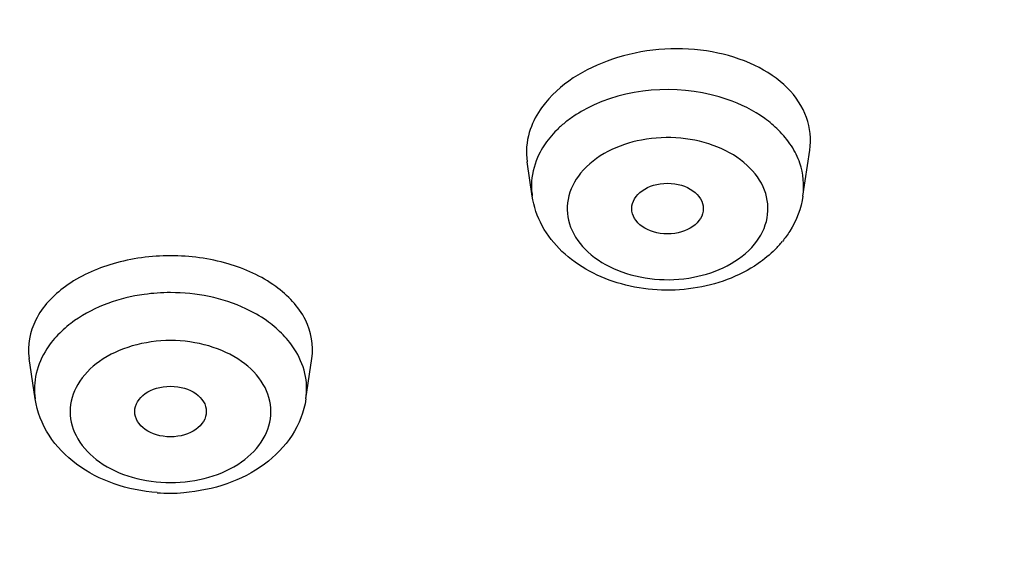
# Model space of a CAD drawing. Units: millimetres. Extents: x 0 to 297, y 0 to 210.
# Drawn here: x 126 to 128, y 192 to 193 of the extents above; entities that cross this region are included whole.
import ezdxf

# ---------------------------------------------------------------- set-up
doc = ezdxf.new("R2010")
doc.units = ezdxf.units.MM
doc.header["$LTSCALE"] = 16.335
doc.layers.get('0').update_dxf_attribs({"linetype": 'CONTINUOUS'})
doc.layers.add('02___PRT_ALL_AXES', color=7, linetype='CONTINUOUS')

msp = doc.modelspace()

# ---------------------------------------------------------------- linework, layer by layer
at = {"color": 7, "linetype": 'Continuous'}
for centre, radius, start, end in [((127.529, 192.254), 0.2554, 123.865, 129.1915), ((127.5146, 192.2716), 0.2327, 129.1851, 134.7298), ((127.4975, 192.2888), 0.2085, 134.7212, 140.7074), ((127.4824, 192.3013), 0.1888, 140.729, 147.1223), ((127.4411, 192.3202), 0.143, 176.1723, 188.5146), ((127.6458, 192.3486), 0.2283, 315.1226, 320.7327), ((126.5434, 192.048), 0.3701, 265.6641, 269.9962), ((126.5434, 192.0481), 0.3701, 270.0036, 274.2833)]:
    msp.add_arc(centre, radius, start, end, dxfattribs=at)
for points, knots in [([(120.3317, 194.6231), (120.2299, 194.3017), (120.1226, 193.6223), (120.2965, 192.5923), (120.7906, 191.6256), (121.5688, 190.7716), (122.5878, 190.0658), (124.2265, 189.3501), (125.6129, 189.1387), (126.5434, 189.1387)], [0, 0, 0, 0, 0.105741, 0.211565, 0.322368, 0.441547, 0.570379, 0.708178, 1, 1, 1, 1]), ([(120.3722, 194.6097), (120.2702, 194.2902), (120.1619, 193.6145), (120.3328, 192.5895), (120.8228, 191.6274), (121.5959, 190.7772), (122.6088, 190.0746), (124.2386, 189.3619), (125.6178, 189.1514), (126.5434, 189.1514)], [0, 0, 0, 0, 0.105774, 0.211596, 0.322377, 0.441532, 0.57035, 0.708148, 1, 1, 1, 1]), ([(132.7551, 194.6231), (132.8569, 194.3017), (132.9642, 193.6223), (132.7903, 192.5923), (132.2962, 191.6256), (131.518, 190.7716), (130.499, 190.0658), (128.8603, 189.3501), (127.4739, 189.1387), (126.5434, 189.1387)], [0, 0, 0, 0, 0.105741, 0.211565, 0.322368, 0.441547, 0.57038, 0.708178, 1, 1, 1, 1]), ([(126.5434, 189.1514), (127.469, 189.1514), (128.8482, 189.3619), (130.478, 190.0746), (131.4909, 190.7772), (132.264, 191.6273), (132.7541, 192.5895), (132.9249, 193.6145), (132.8166, 194.2902), (132.7146, 194.6097)], [0, 0, 0, 0, 0.291852, 0.42965, 0.558468, 0.677623, 0.788404, 0.894226, 1, 1, 1, 1]), ([(120.1507, 193.8426), (120.1356, 193.5373), (120.1946, 192.9098), (120.5468, 192.0121), (121.1407, 191.191), (121.9466, 190.4772), (122.931, 189.8944), (124.4498, 189.3107), (125.7031, 189.1377), (126.5434, 189.1377)], [0, 0, 0, 0, 0.104268, 0.211659, 0.325233, 0.446718, 0.57641, 0.713351, 1, 1, 1, 1]), ([(126.5434, 189.1377), (127.3837, 189.1377), (128.637, 189.3107), (130.1558, 189.8944), (131.1402, 190.4772), (131.9461, 191.191), (132.54, 192.0121), (132.8922, 192.9097), (132.9512, 193.5373), (132.9361, 193.8426)], [0, 0, 0, 0, 0.286649, 0.42359, 0.553282, 0.674767, 0.788341, 0.895732, 1, 1, 1, 1]), ([(127.786, 192.4609), (127.7622, 192.4781), (127.6516, 192.5329), (127.5134, 192.5279), (127.4288, 192.4895)], [0, 0, 0, 0, 0.240062, 1, 1, 1, 1]), ([(127.7645, 192.1985), (127.7773, 192.2142), (127.7965, 192.2513), (127.79, 192.315), (127.7498, 192.3687), (127.6868, 192.4059), (127.6095, 192.4236), (127.5072, 192.4194), (127.4314, 192.3844), (127.4008, 192.3469)], [0, 0, 0, 0, 0.108397, 0.211796, 0.32463, 0.453731, 0.595847, 0.741628, 1, 1, 1, 1]), ([(127.3238, 192.4038), (127.3201, 192.398), (127.3071, 192.3752), (127.2997, 192.3491), (127.2984, 192.3298)], [0, 0, 0, 0, 0.259529, 1, 1, 1, 1]), ([(127.4008, 192.3469), (127.388, 192.3312), (127.3688, 192.2941), (127.3752, 192.2304), (127.4154, 192.1767), (127.4785, 192.1395), (127.5558, 192.1218), (127.658, 192.126), (127.7339, 192.161), (127.7645, 192.1985)], [0, 0, 0, 0, 0.108397, 0.211796, 0.32463, 0.453731, 0.595847, 0.741628, 1, 1, 1, 1]), ([(127.7719, 192.1578), (127.7321, 192.1302), (127.6354, 192.0959), (127.4867, 192.1042), (127.3752, 192.1613), (127.3177, 192.2344), (127.3029, 192.2773), (127.2997, 192.299)], [0, 0, 0, 0, 0.254658, 0.51806, 0.766675, 0.884664, 1, 1, 1, 1]), ([(127.8656, 192.299), (127.8618, 192.2732), (127.8487, 192.2393), (127.8282, 192.2109), (127.8226, 192.2041)], [0, 0, 0, 0, 0.745748, 1, 1, 1, 1]), ([(126.5434, 192.0971), (126.5249, 192.0971), (126.4549, 192.0924), (126.3852, 192.0684), (126.3428, 192.0386)], [0, 0, 0, 0, 0.262996, 1, 1, 1, 1]), ([(126.744, 192.0386), (126.7305, 192.0481), (126.6692, 192.0831), (126.5971, 192.0971), (126.5434, 192.0971)], [0, 0, 0, 0, 0.235767, 1, 1, 1, 1]), ([(126.5434, 191.9969), (126.5164, 191.9969), (126.4639, 191.9898), (126.3951, 191.9588), (126.3462, 191.9103), (126.3274, 191.8484), (126.3462, 191.7866), (126.3951, 191.7381), (126.4639, 191.707), (126.5164, 191.7), (126.5434, 191.7)], [0, 0, 0, 0, 0.143995, 0.277663, 0.395264, 0.5, 0.604736, 0.722337, 0.856005, 1, 1, 1, 1]), ([(126.5434, 191.7), (126.5705, 191.7), (126.6229, 191.707), (126.6917, 191.7381), (126.7406, 191.7866), (126.7594, 191.8484), (126.7406, 191.9103), (126.6917, 191.9588), (126.6229, 191.9898), (126.5705, 191.9969), (126.5434, 191.9969)], [0, 0, 0, 0, 0.143995, 0.277663, 0.395264, 0.5, 0.604736, 0.722337, 0.856005, 1, 1, 1, 1]), ([(126.2846, 191.9795), (126.2745, 191.9639), (126.2593, 191.9298), (126.2578, 191.8924), (126.2604, 191.8748)], [0, 0, 0, 0, 0.510042, 1, 1, 1, 1]), ([(126.8264, 191.8748), (126.829, 191.8924), (126.8275, 191.9298), (126.8123, 191.9639), (126.8022, 191.9795)], [0, 0, 0, 0, 0.489958, 1, 1, 1, 1]), ([(126.5155, 191.6791), (126.4848, 191.6814), (126.4251, 191.6934), (126.3456, 191.7338), (126.2853, 191.7951), (126.2644, 191.8481), (126.2604, 191.8748)], [0, 0, 0, 0, 0.267121, 0.52264, 0.765355, 1, 1, 1, 1]), ([(126.8264, 191.8748), (126.8224, 191.8481), (126.8015, 191.7951), (126.7411, 191.7337), (126.6614, 191.6933), (126.6017, 191.6813), (126.571, 191.679)], [0, 0, 0, 0, 0.234624, 0.477356, 0.732891, 1, 1, 1, 1])]:
    msp.add_open_spline(points, degree=3, knots=knots, dxfattribs=at)
for points in [[(127.4288, 192.4895), (127.4142, 192.4828), (127.4, 192.475), (127.3867, 192.4661)], [(127.8144, 192.4369), (127.8056, 192.4456), (127.7961, 192.4537), (127.786, 192.4609)], [(127.8415, 192.4038), (127.8337, 192.4157), (127.8245, 192.4269), (127.8144, 192.4369)], [(127.8592, 192.3676), (127.8548, 192.3803), (127.8488, 192.3925), (127.8415, 192.4038)], [(127.8656, 192.299), (127.869, 192.3217), (127.8666, 192.3459), (127.8592, 192.3676)], [(127.8076, 192.1875), (127.7967, 192.1765), (127.7847, 192.1666), (127.7719, 192.1578)], [(126.3428, 192.0386), (126.3317, 192.0309), (126.3212, 192.0222), (126.3116, 192.0126)], [(126.7752, 192.0126), (126.7656, 192.0222), (126.7551, 192.0308), (126.744, 192.0386)], [(126.3116, 192.0126), (126.3015, 192.0026), (126.2923, 191.9915), (126.2846, 191.9795)], [(126.8022, 191.9795), (126.7945, 191.9915), (126.7853, 192.0026), (126.7752, 192.0126)]]:
    msp.add_open_spline(points, degree=3, dxfattribs=at)
at = {"layer": '02___PRT_ALL_AXES', "color": 7, "linetype": 'Continuous'}
for p, q in [((127.8656, 192.299), (127.8799, 192.3949)), ((127.2997, 192.299), (127.2889, 192.3706)), ((126.2604, 191.8748), (126.2478, 191.9592)), ((126.8264, 191.8748), (126.839, 191.9592))]:
    msp.add_line(p, q, dxfattribs=at)
for centre, ratio in [((127.5825, 192.2728), 0.706984), ((126.5434, 191.8486), 0.707352)]:
    msp.add_ellipse(centre, major_axis=(0.0748, 0), ratio=ratio, dxfattribs=at)
for points, knots in [([(127.88, 192.395), (127.8833, 192.4176), (127.8783, 192.467), (127.8343, 192.5307), (127.7636, 192.5775), (127.6427, 192.6139), (127.4817, 192.6047), (127.3647, 192.54), (127.3272, 192.4941)], [0, 0, 0, 0, 0.098796, 0.204178, 0.323972, 0.458327, 0.743963, 1, 1, 1, 1]), ([(127.3272, 192.4941), (127.3233, 192.4893), (127.3092, 192.4704), (127.2985, 192.4488), (127.2935, 192.432)], [0, 0, 0, 0, 0.261475, 1, 1, 1, 1]), ([(126.5434, 192.1741), (126.5029, 192.1741), (126.4252, 192.1638), (126.3247, 192.1188), (126.2557, 192.0483), (126.2438, 191.9866), (126.2477, 191.9597)], [0, 0, 0, 0, 0.29855, 0.569754, 0.799367, 1, 1, 1, 1]), ([(126.8391, 191.9597), (126.843, 191.9866), (126.8311, 192.0483), (126.7621, 192.1188), (126.6616, 192.1638), (126.5839, 192.1741), (126.5434, 192.1741)], [0, 0, 0, 0, 0.200635, 0.430251, 0.701454, 1, 1, 1, 1])]:
    msp.add_open_spline(points, degree=3, knots=knots, dxfattribs=at)
msp.add_open_spline([(127.2935, 192.432), (127.2877, 192.4124), (127.2859, 192.3909), (127.289, 192.3706)], degree=3, dxfattribs=at)

doc.saveas('drawing.dxf')
